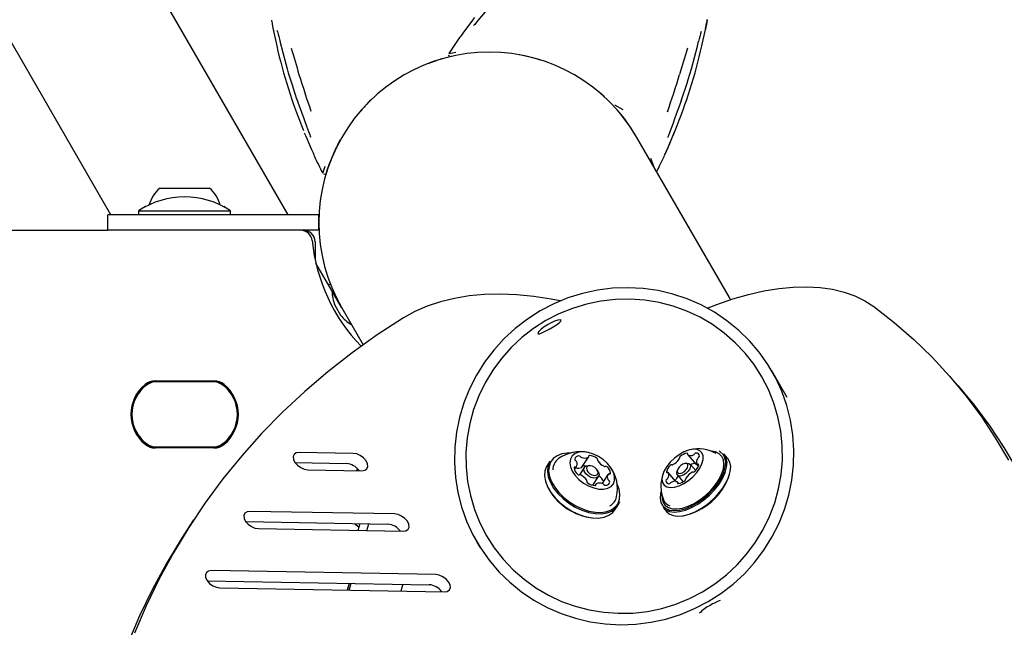
# Model space of a CAD drawing. Units: centimetres. Extents: x 6 to 14.2, y 4.3 to 15.
# Drawn here: x 10.1 to 10.3, y 9.2 to 9.3 of the extents above; entities that cross this region are included whole.
import ezdxf

# ---------------------------------------------------------------- set-up
doc = ezdxf.new("R2010")
doc.units = ezdxf.units.CM
doc.styles.add('SLDTEXTSTYLE0', font='TXT', dxfattribs={"width": 0.75})
doc.dimstyles.new('SLDDIMSTYLE4', dxfattribs={"dimtxt": 0.15875, "dimasz": 0.25, "dimexe": 0, "dimexo": 0.0625, "dimgap": 0.0396875, "dimtad": 2, "dimdec": 0, "dimlfac": 100, "dimrnd": 1e-09, "dimzin": 12, "dimdsep": 46, "dimtxsty": 'SLDTEXTSTYLE0', "dimsah": 1, "dimcen": 0.09, "dimadec": 0, "dimazin": 3, "dimtfac": 1, "dimtdec": 0, "dimtofl": 0, "dimtmove": 0, "dimatfit": 3, "dimfxl": 0, "dimfrac": 2, "dimtolj": 1, "dimtzin": 12, "dimarcsym": 0})

# ---------------------------------------------------------------- blocks, each defined once
blk = doc.blocks.new('_D_9')
at = {"color": 7, "linetype": 'Continuous', "lineweight": 0}
blk.add_line((10.41618115079173, 9.639776111529477), (12.00360571592862, 8.723276111529492), dxfattribs=at)
at = {"color": 7, "linetype": 'Continuous', "lineweight": 18}
for points in [[(10.41618115079173, 9.639776111529477), (10.61268750173785, 9.4801350953781), (10.65268750173784, 9.549417127680856)], [(12.00360571592862, 8.723276111529492), (11.80709936498251, 8.882917127680868), (11.76709936498251, 8.813635095378112)]]:
    blk.add_solid(points, dxfattribs=at)
at = {"color": 7, "linetype": 'Continuous', "lineweight": 18, "insert": (11.15983780755983, 9.446723058757923), "char_height": 0.15875, "attachment_point": 1, "rotation": 330.0000000000013, "style": 'SLDTEXTSTYLE0'}
blk.add_mtext('183', dxfattribs=at)

msp = doc.modelspace()

# ---------------------------------------------------------------- linework, layer by layer
at = {"color": 7, "linetype": 'Continuous', "lineweight": 25}
for p, q in [((10.09879489657853, 9.292946993670418), (9.956740935115219, 9.538991672341302)), ((10.1449829181137, 9.292946993670418), (10.01141416931183, 9.524294852898658)), ((10.25430485388514, 9.343842882103317), (10.25431496823898, 9.343875016617188)), ((10.14110011960615, 9.341329527374539), (10.14202047356801, 9.33703909265467)), ((10.25290764162478, 9.337039092639042), (10.25382799558664, 9.34132952735891)), ((10.18500464422228, 9.33361507915254), (10.1813903015097, 9.33238896352828)), ((10.19669067654193, 9.335390265155926), (10.19567710359287, 9.335342871714705)), ((10.24934635793929, 9.328304660642212), (10.25016088658696, 9.331065733710117)), ((10.22750698320551, 9.323707108454004), (10.2253169782531, 9.325588259677332)), ((10.14732258638973, 9.322948923154234), (10.14753473259101, 9.322336182931055)), ((10.23010376346408, 9.321696838817022), (10.23229253041241, 9.320433153630212)), ((10.23010376346408, 9.321696838817013), (10.2322925304124, 9.320433153630205)), ((10.24750452082551, 9.322665862008831), (10.24760080317609, 9.32295107897499)), ((10.24401175187058, 9.320126898260087), (10.24392484492873, 9.319853949084877)), ((10.26008183846671, 9.271389815722376), (10.23595888678108, 9.313171993670426)), ((10.26008183846671, 9.271389815722367), (10.23595888678108, 9.31317199367042)), ((10.15858836490162, 9.312498861769306), (10.15774335757482, 9.310863292144871)), ((10.15407104833443, 9.303968998939744), (10.15402524125849, 9.30383275564378)), ((10.11151405758286, 9.299946993670437), (10.12451405758286, 9.299946993670437)), ((10.10768905758286, 9.295146993670436), (10.10772059559376, 9.295146993670436)), ((10.10772059559376, 9.295146993670436), (10.10788208812741, 9.295146993670436)), ((10.12814602703831, 9.295146993670436), (10.12833905758286, 9.295146993670436)), ((10.09801405758286, 9.288946993670427), (10.09801405758286, 9.292946993670427)), ((10.12801405758286, 9.292946993670427), (10.09801405758286, 9.292946993670427)), ((10.10601405758286, 9.294043302682816), (10.10601405758286, 9.292946993670437)), ((10.10601405758286, 9.294043302682816), (10.13001405758286, 9.294043302682816)), ((10.15251405758286, 9.292946993670427), (10.12801405758286, 9.292946993670427)), ((10.13001405758286, 9.292946993670437), (10.13001405758286, 9.294043302682816)), ((10.15301405758286, 9.292946993670427), (10.15251405758286, 9.292946993670427)), ((10.15301405758286, 9.288946993670427), (10.15301405758286, 9.292946993670427)), ((10.15305907475435, 9.292946993670427), (10.15301405758286, 9.292946993670427)), ((9.296914057582859, 9.288946993670434), (10.09801405758286, 9.288946993670438)), ((10.12801405758286, 9.288946993670427), (10.09801405758286, 9.288946993670427)), ((10.15251405758286, 9.288946993670427), (10.12801405758286, 9.288946993670427)), ((10.15301405758286, 9.288946993670427), (10.15251405758286, 9.288946993670427)), ((10.15305907475435, 9.288946993670427), (10.15301405758286, 9.288946993670427)), ((10.15201405758286, 9.285946993670438), (10.15201405758286, 9.281360544901448)), ((10.15646922838464, 9.273052120689655), (10.15222756686824, 9.28039889394456)), ((10.15607754479889, 9.274730981226476), (10.15539422838462, 9.274914075307853)), ((10.15896922838464, 9.26872199367042), (10.15646922838464, 9.273052120689346)), ((10.15896922838464, 9.268721993670418), (10.15646922838464, 9.27305212068934)), ((10.15718246421844, 9.269422455705662), (10.15868246421844, 9.266824379494308)), ((10.15718246421844, 9.269422455705653), (10.15868246421844, 9.2668243794943)), ((10.1578253807716, 9.270832874235237), (10.15776922838464, 9.270800454639508)), ((10.15782538077161, 9.27083287423523), (10.15776922838464, 9.270800454639499)), ((10.26039220027456, 9.270852253302449), (10.26008183846671, 9.271389815722376)), ((10.26039220027456, 9.270852253302447), (10.26008183846671, 9.271389815722367)), ((10.15896922838464, 9.268721993670427), (10.16453846737467, 9.259075788780196)), ((10.15896922838464, 9.268721993670418), (10.16453846737467, 9.259075788780194)), ((10.27514170967078, 9.245305353641495), (10.27112686803745, 9.252259263334759)), ((10.1103879842329, 9.249708011497432), (10.12564013093281, 9.249708011497432)), ((10.12564013093281, 9.249458011497433), (10.1103879842329, 9.249458011497433)), ((10.12542633524302, 9.249446993670436), (10.11060177992269, 9.249446993670436)), ((10.3195583706723, 9.248551111869247), (10.31731157187848, 9.25110323602478)), ((10.1103879842329, 9.23243597584344), (10.12564013093281, 9.23243597584344)), ((10.12564013093281, 9.232185975843441), (10.1103879842329, 9.232185975843441)), ((10.11060177992269, 9.232446993670438), (10.12542633524302, 9.232446993670438)), ((10.1619830105683, 9.230763940772723), (10.14790865480198, 9.231014634997937)), ((10.25663058458497, 9.23073675086134), (10.25648645122282, 9.230811831481429)), ((10.25959734254741, 9.229534620330556), (10.25864245306004, 9.230619273096659)), ((10.14681786858213, 9.228355661120558), (10.16024514927648, 9.228116492679296)), ((10.21328362346561, 9.228750915790432), (10.21254503241659, 9.227625750350725)), ((10.22161791440891, 9.227168398556996), (10.22335577570074, 9.229815846650427)), ((10.24897105048434, 9.228214473101026), (10.24850345232131, 9.2281516868306)), ((10.24919418682658, 9.230402892031), (10.2514409856204, 9.227850767875468)), ((10.15011428199749, 9.226517739459386), (10.16418863776381, 9.226267045234172)), ((10.16292836306624, 9.226289493408293), (10.16307665823711, 9.226783810644537)), ((10.21966902547601, 9.226484129558807), (10.22023798840137, 9.227350884471331)), ((10.22226176752036, 9.227166515114945), (10.2209758455689, 9.22520754886447)), ((10.22385384314791, 9.227553472809287), (10.22350004826706, 9.227594100842635)), ((10.22583989628537, 9.226058157112575), (10.2256619075257, 9.226366607199694)), ((10.24610584540887, 9.223484209266344), (10.24410882173906, 9.225752615480966)), ((10.24650037986814, 9.226388253510954), (10.24637883907435, 9.225932382922664)), ((10.25128737361309, 9.226299482340002), (10.2498006293327, 9.227988265510758)), ((10.25145846544699, 9.227834575564417), (10.2514409856204, 9.227850767875468)), ((10.25162819436972, 9.227954506009116), (10.25201395179278, 9.227516326657996)), ((10.2244346510892, 9.222458610323816), (10.22594007654428, 9.224751966974083)), ((10.22839832098622, 9.225229459641055), (10.22688276712191, 9.222920673429265)), ((10.24649808647453, 9.22508082494044), (10.24800337812201, 9.223370973935882)), ((10.24689210067012, 9.222907494358271), (10.24654282928219, 9.223304229459082)), ((10.22528053368686, 9.22276449746196), (10.22501818478129, 9.222364836618418)), ((10.17274741421828, 9.214970573651145), (10.13506070675837, 9.215641854105067)), ((10.23022599511111, 9.216019456446341), (10.23096458616013, 9.217144621886048)), ((10.24276773000313, 9.216643734900703), (10.24372261949051, 9.215559082134602)), ((10.12034091340686, 9.213404041527916), (10.11860305211504, 9.210756593434489)), ((10.13396992053852, 9.212982880227688), (10.17100955292646, 9.212323125557717)), ((10.13726633395388, 9.211144958566516), (10.17495304141379, 9.210473678112594)), ((10.16326910453877, 9.210720807902483), (10.16326074493563, 9.210681942793068)), ((10.16326910453877, 9.210720807902483), (10.16378838713398, 9.2124517498865)), ((10.16554212158609, 9.210641306620351), (10.16607304617422, 9.212411055247435)), ((10.19413720964102, 9.207809263334758), (10.19501207219429, 9.206293956942838)), ((10.18351181786826, 9.199177206529566), (10.12500930957498, 9.20021926069056)), ((10.12391852335513, 9.197560286813179), (10.18177395657644, 9.196529758436137)), ((10.1272149367705, 9.195722365152008), (10.18571744506377, 9.194680310991014)), ((10.16089819432967, 9.196901600183573), (10.16036726974154, 9.19513185155649)), ((10.16088651043245, 9.195122602774886), (10.16141743502058, 9.196892351401969)), ((10.17491769298564, 9.196651883080227), (10.17438676839751, 9.194882134453144))]:
    msp.add_line(p, q, dxfattribs=at)
at = {"color": 7, "linetype": 'Continuous', "lineweight": 25, "flags": 128}
for points in [[(10.19968323041789, 9.349881652121878), (10.19902163482779, 9.34911796202713), (10.19678063289702, 9.346435300533958), (10.19545028557105, 9.34479965728568), (10.19451162031895, 9.343637793965135), (10.19389447333424, 9.342885692491954), (10.19369061459732, 9.342646931285376), (10.19362575149352, 9.342574279940496), (10.19359375176169, 9.342540023001664), (10.19359198096647, 9.342538193204561)], [(10.14064824438059, 9.343715096813076), (10.14064823909825, 9.343715105333144), (10.14065096311752, 9.343701429611405), (10.14065817382884, 9.343663999264763), (10.14067585266291, 9.34356944293335), (10.14071325738125, 9.343365529684686), (10.14079867858287, 9.342898654381923), (10.14095769422524, 9.342053289456196), (10.14116664611474, 9.340995616274899)], [(10.19364430681625, 9.344445760658207), (10.19306863630405, 9.34370176404063), (10.1915818728186, 9.341718025978102), (10.19076670844928, 9.340607054668757), (10.19021872955624, 9.33985218836743), (10.18989788279064, 9.339411769161106), (10.18984966309312, 9.339347101110313), (10.18984223095753, 9.339337357262476), (10.18984250578728, 9.339337706597197)], [(10.25385565098191, 9.341469298343311), (10.25393697988595, 9.341878697901533), (10.25411795906424, 9.342836221791293), (10.25424601944705, 9.343535611317574), (10.25427014414909, 9.343665058243584), (10.25427884634262, 9.34370999393705), (10.2542798795233, 9.343715116068859)], [(10.14288120565784, 9.33824459584037), (10.14441589072223, 9.332364477579079), (10.14477819423752, 9.331080051634604)], [(10.25014992095528, 9.331080051618976), (10.25172368501019, 9.336950843209097), (10.25204690953496, 9.338244595824744)], [(10.18693544325865, 9.335015484257474), (10.18742998633045, 9.335117729820997), (10.18874582393662, 9.335380358823938)], [(10.18765077665065, 9.33429969736592), (10.18743732363653, 9.3342513480066), (10.18744682198964, 9.334253528285911)], [(10.14477819423752, 9.331080051634604), (10.1447625222931, 9.331068875129475), (10.14476086821776, 9.331064152920893)], [(10.14476607430203, 9.331065995527924), (10.14504929239659, 9.330029564112422), (10.14602910172332, 9.326860719463058)], [(10.25016721945436, 9.331064087727341), (10.25016559289969, 9.331068875113846), (10.25014992095528, 9.331080051618976)], [(10.24760887792363, 9.32294785198077), (10.24904415326372, 9.327280253221927), (10.24934635793929, 9.328304660642212)], [(10.14602910172332, 9.326860719463058), (10.1466455738334, 9.324866959764881), (10.14731214601142, 9.322944461090522)], [(10.14734268059761, 9.322941514557579), (10.14732208565078, 9.32294298334285), (10.14731717358079, 9.322947100321175)], [(10.14753473259101, 9.322336182931055), (10.14786530981863, 9.321381379295627), (10.14906806185609, 9.318099283947063), (10.14981939679764, 9.316129347742775), (10.15035626732291, 9.314735508128539), (10.15069903281255, 9.313824992425316), (10.15080387671443, 9.313529064977075), (10.15083436307281, 9.313436566208974), (10.15084803058618, 9.313391725158878), (10.15084872983935, 9.313389276706683)], [(10.24761101069371, 9.322947464786917), (10.24760602954202, 9.322942983327223), (10.24758543459519, 9.322941514541952)], [(10.23508924180578, 9.314537362887462), (10.23429281524187, 9.315835647923082), (10.23137931841448, 9.319679511549296)], [(10.14922289088995, 9.314388375948687), (10.149579375605, 9.313517832352128), (10.15055396141888, 9.311238388373045), (10.15110850861099, 9.309976949666284), (10.15148825255788, 9.30912495287351), (10.15170924339607, 9.308626881820615), (10.15174113772211, 9.308552788312204), (10.15174586007407, 9.308541479970062), (10.1517456949562, 9.308541892646966)], [(10.24321869152506, 9.308645836799595), (10.24320207142297, 9.308594226858549), (10.24319003176608, 9.308561408876802), (10.24318422063108, 9.308546392008427), (10.24318228371798, 9.308541545635714), (10.24318391744367, 9.308545492561818), (10.2431922666255, 9.308565263031067), (10.24321273671099, 9.30861278343571), (10.24326291589955, 9.308727260516871), (10.24337694616765, 9.308984102624127), (10.2436372939864, 9.309567106100063), (10.24406734347091, 9.31053648275704), (10.24472482728683, 9.312044349920837), (10.24561221423322, 9.314150108736202), (10.24592636894499, 9.314937630563472)], [(10.15760169519798, 9.310589094900486), (10.15739266847247, 9.310184509339985), (10.15646960074739, 9.308130037893218), (10.1556519586916, 9.306030763207994), (10.15513573803462, 9.304520791353772), (10.15494801963304, 9.303915764508384), (10.15495088063232, 9.303925080463127)], [(10.23946384890976, 9.30776586721153), (10.24011750551715, 9.306151268751298), (10.24026879072326, 9.305707021066818)], [(10.15403531803889, 9.30386319147692), (10.15419404231936, 9.304342601122121), (10.15462713702581, 9.305622589073247)], [(10.21594388519912, 9.270515624230313), (10.21358988963315, 9.270980493688013), (10.20908182099013, 9.271683226392073), (10.20466648934538, 9.272121068852567), (10.20036492624639, 9.272291935494675), (10.19619762132698, 9.272195012429387), (10.19218442470904, 9.2718307613303), (10.18834445245047, 9.271200917234538), (10.18469599548961, 9.27030848027823), (10.18125643252008, 9.26915770140598), (10.17804214721082, 9.267754062122346), (10.17506845016579, 9.266104248381774)], [(10.25451939114993, 9.192124257089471), (10.25788192898999, 9.194269105269633), (10.26104116956125, 9.196701913472962), (10.26397167651623, 9.199403094158273), (10.26664985513605, 9.202350899006959), (10.2690541423012, 9.205521594027658), (10.27116518010512, 9.2088896506484), (10.27296597171269, 9.212427951257663), (10.27444201820873, 9.216108007539425), (10.27558143533476, 9.219900189844346), (10.27637504917404, 9.223773965750274), (10.27681647001458, 9.227698145891356), (10.27690214379532, 9.231641135076478), (10.27663138072135, 9.23557118667516), (10.27600636081774, 9.239456658222764), (10.27503211637725, 9.243266266187009), (10.27371649144327, 9.246969337844579), (10.27207007865419, 9.250536058239858), (10.2701061339577, 9.253937710237421), (10.26784046988174, 9.257146905735523), (10.26529132822124, 9.26013780617899), (10.26247923316599, 9.262886330596071), (10.25942682605189, 9.265370349484268), (10.25615868306623, 9.267569862984072), (10.25270111737469, 9.269467161906073), (10.24908196726322, 9.271046970314947), (10.24533037200048, 9.272296568522298), (10.24147653722562, 9.273205895498112), (10.23755149175024, 9.273767629876255), (10.23358683773261, 9.27397724890181), (10.2296144962357, 9.273833064845634), (10.22566645021755, 9.273336238592973), (10.22177448702328, 9.272490770296681), (10.21796994245209, 9.271303467170354), (10.21428344845985, 9.26978388868064), (10.21074468652854, 9.267944269580045), (10.20738214868848, 9.265799421399883), (10.20422290811722, 9.263366613196554), (10.20129240116223, 9.260665432511242), (10.19861422254242, 9.257717627662556), (10.19620993537727, 9.254546932641858), (10.19409889757335, 9.251178876021116), (10.19229810596578, 9.247640575411854), (10.19082205946973, 9.243960519130091), (10.18968264234371, 9.24016833682517), (10.18888902850443, 9.236294560919243), (10.18844760766389, 9.23237038077816), (10.18836193388315, 9.228427391593039), (10.18863269695711, 9.224497339994356), (10.18925771686072, 9.22061186844675), (10.19023196130121, 9.216802260482506), (10.1915475862352, 9.213099188824938), (10.19319399902428, 9.209532468429659), (10.19515794372076, 9.206130816432095), (10.19742360779673, 9.202921620933994), (10.19997274945722, 9.199930720490526), (10.20278484451248, 9.197182196073445), (10.20583725162658, 9.194698177185249), (10.20910539461224, 9.192498663685447), (10.21256296030377, 9.190601364763443), (10.21618211041524, 9.18902155635457), (10.21993370567799, 9.187771958147218), (10.22378754045284, 9.186862631171405), (10.22771258592823, 9.186300896793261), (10.23167723994586, 9.186091277767707), (10.23564958144277, 9.186235461823882), (10.23959762746092, 9.186732288076543), (10.24348959065519, 9.187577756372836), (10.24729413522637, 9.188765059499163), (10.25098062921862, 9.190284637988876), (10.25451939114993, 9.192124257089471)], [(10.25430533603591, 9.268637347778256), (10.25681204237074, 9.269608701205414), (10.26098173786059, 9.271040410222723), (10.2650741443007, 9.27221213748925), (10.26906976833309, 9.273118301716964), (10.27294957760337, 9.273754586574155), (10.27669509141754, 9.274117961245409), (10.28028846877114, 9.274206694868301), (10.28371259333122, 9.274020364777993), (10.2869511549666, 9.273559858520539), (10.28998872743791, 9.27282736962521), (10.29281084187739, 9.271826387156075), (10.29540405570843, 9.27056167909254), (10.29775601667661, 9.269039269618025)], [(10.25304217952041, 9.19468286268533), (10.25626724796663, 9.196745927278101), (10.25929066914211, 9.19909299621697), (10.26208664828342, 9.201704045137307), (10.26463133108235, 9.204556797490348), (10.2669030072025, 9.207626914598874), (10.26888229550417, 9.210888203306205), (10.27055230939746, 9.21431283944699), (10.27189880091266, 9.217871605233166), (10.27291028225891, 9.221534138529833), (10.27357812383402, 9.225269191894276), (10.27389662784914, 9.229044899168132), (10.27386307694031, 9.232829047348218), (10.27347775735205, 9.236589351416514), (10.27274395649524, 9.240293729784556), (10.27166793490005, 9.243910578002234), (10.27025887280334, 9.247409038395821), (10.2685287918261, 9.250759263334759), (10.26649245240921, 9.253932669881127), (10.26416722788258, 9.256902183649181), (10.26157295624204, 9.259642469794475), (10.25873177089849, 9.262130149161813), (10.25566791184352, 9.264343997747966), (10.25240751884229, 9.266265127777377), (10.24897840841832, 9.267877148846008), (10.24540983653267, 9.26916630775848), (10.24173224898242, 9.270121605865501), (10.23797702164787, 9.270734892900448), (10.23417619280459, 9.271000936514579), (10.23036218978413, 9.270917466917581), (10.22656755231548, 9.270485196242626), (10.22282465490757, 9.269707812470699), (10.21916543064139, 9.268591947966042), (10.21562109872815, 9.26714712289117), (10.21222189815805, 9.265385663984187), (10.20899682971184, 9.263322599391415), (10.20597340853635, 9.260975530452546), (10.20317742939505, 9.258364481532212), (10.20063274659611, 9.255511729179169), (10.19836107047597, 9.252441612070642), (10.19638178217429, 9.249180323363312), (10.194711768281, 9.245755687222527), (10.19336527676581, 9.242196921436351), (10.19235379541955, 9.238534388139684), (10.19168595384444, 9.23479933477524), (10.19136744982932, 9.231023627501385), (10.19140100073815, 9.227239479321298), (10.19178632032641, 9.223479175253003), (10.19252012118322, 9.219774796884959), (10.19359614277841, 9.216157948667282), (10.19500520487512, 9.212659488273696), (10.19673528585237, 9.209309263334758), (10.19877162526926, 9.206135856788391), (10.20109684979588, 9.203166343020335), (10.20369112143643, 9.200426056875042), (10.20653230677998, 9.197938377507702), (10.20959616583495, 9.19572452892155), (10.21285655883617, 9.19380339889214), (10.21628566926014, 9.192191377823509), (10.21985424114579, 9.190902218911036), (10.22353182869604, 9.189946920804015), (10.22728705603059, 9.189333633769069), (10.23108788487387, 9.189067590154938), (10.23490188789433, 9.189151059751936), (10.23869652536298, 9.18958333042689), (10.24243942277089, 9.190360714198818), (10.24609864703708, 9.191476578703474), (10.24964297895031, 9.192921403778346), (10.25304217952041, 9.19468286268533)], [(10.29775601667661, 9.269039269618025), (10.3030739965366, 9.26488238322765), (10.30813349383036, 9.260476686480317), (10.3129304223439, 9.2558257375595), (10.31746090792229, 9.25093329272228), (10.32172129159855, 9.245803303265669), (10.32570813254875, 9.240439912335411), (10.32941821087093, 9.234847451579839), (10.33284853018559, 9.22903043765151)], [(10.17506845016579, 9.266104248381774), (10.16823340980707, 9.261656628598923), (10.16166038991331, 9.256972650311353), (10.15535469906838, 9.252056096451732), (10.14932142995258, 9.246910937788297), (10.14356545522959, 9.241541329717936), (10.13809142361112, 9.235951608910149), (10.13290375610253, 9.230146289804617), (10.12800664243222, 9.224130060965198), (10.12340403766789, 9.21790778129328), (10.11909965902234, 9.211484476103582), (10.11509698285125, 9.204865333065552), (10.11139924184561, 9.198055698013626), (10.10800942242091, 9.191061070629765), (10.10493026230517, 9.183887100001733)], [(10.21278625473547, 9.264408169718514), (10.21180996867084, 9.263786773494877), (10.21099117586047, 9.263153353045892), (10.21041361913626, 9.262588950166679), (10.21013614059184, 9.26217127635066), (10.21018544678477, 9.261958599866286), (10.21055279573093, 9.261974955953596), (10.21120153887158, 9.262210620189796), (10.21206914264833, 9.262628009442363), (10.2130641147281, 9.263167176895577), (10.21407489612506, 9.263758159268725), (10.21498821528805, 9.264336549017917), (10.21569946098783, 9.264849172950234), (10.21611968219198, 9.265251615766633), (10.21619251007108, 9.265508269286492), (10.21590908788988, 9.26559497286757), (10.21530507431927, 9.265498559654063), (10.21445194247988, 9.265217342353182), (10.21345291825215, 9.264768560079853), (10.21278625473547, 9.264408169718514)], [(10.3195583706723, 9.248551111869247), (10.31970770671611, 9.248381168566747), (10.32396809039237, 9.243251179110135), (10.32795493134257, 9.237887788179878), (10.33166500966475, 9.232295327424305), (10.33509532897941, 9.226478313495976)], [(10.14790865480198, 9.231014634997937), (10.14713147709363, 9.230894064839827), (10.14658105408252, 9.230516841237682), (10.14632377490715, 9.229928462925148), (10.14639067123313, 9.229199897010256), (10.14677367437624, 9.228419019294828), (10.14742658850491, 9.227680015155872), (10.14827066253923, 9.22707201939909), (10.14920408869346, 9.226668365285807), (10.15011428199749, 9.226517739459386)], [(10.16418863776381, 9.226267045234172), (10.16496581547216, 9.226387615392282), (10.16551623848328, 9.226764838994427), (10.16577351765864, 9.227353217306963), (10.16570662133267, 9.228081783221857), (10.16532361818956, 9.228862660937283), (10.16467070406089, 9.229601665076236), (10.16382663002656, 9.230209660833022), (10.16289320387233, 9.230613314946304), (10.1619830105683, 9.230763940772723)], [(10.21851684364196, 9.23084988744146), (10.21776116625715, 9.230838414575484), (10.21633900697819, 9.230619252590797), (10.2151175510664, 9.230144482157193), (10.21413839373788, 9.229430271012367), (10.21343487902109, 9.228500940760254), (10.21303096426593, 9.22738813862798), (10.21294040430495, 9.226129759757496), (10.21316628304901, 9.224768656731985), (10.21370090846838, 9.223351180282515), (10.21452607453563, 9.221925600869495), (10.21561368121001, 9.220540464890043), (10.21692669135066, 9.21924294148865), (10.21842039197203, 9.218077216268544), (10.22004391689096, 9.217082986603964), (10.22174197891353, 9.216294109793688), (10.22345675257416, 9.215737450091337), (10.22512984331249, 9.215431963875433), (10.22670427603007, 9.215388054112674), (10.22812643530903, 9.21560721609736), (10.22934789122083, 9.216081986530963), (10.23032704854934, 9.216796197675789), (10.23103056326614, 9.217725527927904), (10.23143447802129, 9.21883833006018), (10.23152503798227, 9.22009670893066), (10.23129915923822, 9.22145781195617), (10.23080903311527, 9.222780939713862)], [(10.22462709653356, 9.230583083395421), (10.22327051513479, 9.230998926776742), (10.22197041225581, 9.231160919972261), (10.22079687677935, 9.231060329886882), (10.21981317430672, 9.230702579358137), (10.21907233649281, 9.230106954809637), (10.21861430209596, 9.229305566514961), (10.21846376386904, 9.228341617524508), (10.21862883736684, 9.22726707457786), (10.21910062343435, 9.226139866563408), (10.21985368796257, 9.225020761556976), (10.22084743304786, 9.223970090799133), (10.22202828563544, 9.223044496222387), (10.22333258565667, 9.222293876869955), (10.22469001795979, 9.221758698825413), (10.22602740301799, 9.221467813675673), (10.22727264205662, 9.221436903114446), (10.22835860391677, 9.221667633538091), (10.22922674411348, 9.222147566209747), (10.22983026098403, 9.222850827834858), (10.23013661877772, 9.223739505397182), (10.23012930166659, 9.224765690059309), (10.229808704118, 9.225874059940484), (10.22919210962878, 9.227004862533525), (10.22831275896744, 9.228097135977942), (10.22721805815573, 9.229091995529622), (10.22596702279779, 9.229935808052623), (10.22462709653356, 9.230583083395421)], [(10.24228482160794, 9.221072719865743), (10.24211813638336, 9.220350124738383), (10.24202757642238, 9.219091745867903), (10.24222773682853, 9.217993394861173), (10.24271180137923, 9.217092474744405), (10.24346328583679, 9.216419665271639), (10.24445659929932, 9.215997878162524), (10.24565791566818, 9.215841476871184), (10.24702632555527, 9.215955787456009), (10.2485152294031, 9.216336917207139), (10.25007392437688, 9.21697188720801), (10.25164933098873, 9.217839074316807), (10.25318780065597, 9.218908947516615), (10.25463694263926, 9.220145073558786), (10.25594740814644, 9.221505357653523), (10.25707457084638, 9.222943476957465), (10.25798004656521, 9.224410458042543), (10.25863300041334, 9.225856344627362), (10.25901119683058, 9.22723189877842), (10.25910175679156, 9.228490277648902), (10.25890159638542, 9.229588628655629), (10.25841753183471, 9.230489548772397), (10.25766604737715, 9.231162358245165), (10.25739802967837, 9.231313083807523)], [(10.24248901305182, 9.219956616947917), (10.24250224729952, 9.219039159588615), (10.24277844499535, 9.218019282773588), (10.24333605702703, 9.217208011282166), (10.24415492984289, 9.216634666579795), (10.2452054672458, 9.216319970837853), (10.24644970007689, 9.216275297980388), (10.24784265851982, 9.216502262600864), (10.24933399742713, 9.216992661606541), (10.25086981592509, 9.217728770699637), (10.25239460553163, 9.21868398497961), (10.25385325637757, 9.219823780513597), (10.25519304902086, 9.221106962121292), (10.25636555986459, 9.222487152276097), (10.2573284113119, 9.223914467309763), (10.25804680340282, 9.225337320338141), (10.25849477157541, 9.226704285745582), (10.25865612509276, 9.227965957840665), (10.25852503221834, 9.229076736506618), (10.2581062309902, 9.229996475308349), (10.25741485797589, 9.230691932489208), (10.25647590119751, 9.231137972414682), (10.25539160686641, 9.23131559889906)], [(10.24817744989415, 9.23114647208427), (10.24693098347011, 9.230437323173668), (10.24573505923908, 9.229534972702917), (10.2446541497859, 9.228488066619457), (10.24374652721898, 9.227353043901234), (10.24306112170584, 9.226191093916771), (10.24263488363509, 9.225064857690496), (10.24249079161145, 9.22403505090888), (10.24263661367323, 9.223157190722073), (10.24306448851532, 9.222478602799976), (10.24375134929423, 9.222035869993112), (10.2446601671676, 9.221852860141698), (10.24574194752861, 9.221939439354193), (10.24693837131801, 9.222290940122841), (10.24818493901963, 9.222888412950224), (10.249414447846, 9.223699647921563), (10.25056061465806, 9.224680911149578), (10.25156164930629, 9.225779302479653), (10.25236358575369, 9.226935607350876), (10.25292319139882, 9.228087489068342), (10.25321029775649, 9.229172849390507), (10.25320942684865, 9.230133176261472), (10.25292062562617, 9.230916698211047), (10.2523594634377, 9.231481175368126), (10.25155619268207, 9.23179617662306), (10.25055411789365, 9.231844720176664), (10.24940726118364, 9.231624189033395), (10.24817744989415, 9.23114647208427)], [(10.24276773000313, 9.216643734900703), (10.24343176449579, 9.216081674546137), (10.24444912913174, 9.21564967467409), (10.24567953306402, 9.215489486426542), (10.24708107636241, 9.215606564822139), (10.24860603115087, 9.21599692289654), (10.25020246692304, 9.216647267473704), (10.25181601897343, 9.217535451849058), (10.2533917397222, 9.218631229968958), (10.25487596988911, 9.219897286423773), (10.25621816579598, 9.2212905071794), (10.25737262057098, 9.222763447773993), (10.25830002064136, 9.224265948982197), (10.25896878451002, 9.225746844927421), (10.2593561382255, 9.22715570547439), (10.25944889092161, 9.228444553566916), (10.25924388401653, 9.229569499029013), (10.25874809877452, 9.230492233192193), (10.25864245306004, 9.230619273096659)], [(10.21328362346561, 9.228750915790432), (10.21311323987867, 9.228465928194273), (10.21269954510523, 9.227326181700441), (10.21260679240911, 9.226037333607914), (10.21283814037215, 9.224643274092683), (10.21338571071694, 9.223191476179544), (10.21423085659211, 9.221731379105192), (10.21534479756853, 9.220312704724298), (10.21668959972227, 9.218983764291396), (10.21821946742891, 9.217789813279037), (10.21988230287856, 9.21677151025696), (10.22162148020433, 9.215963532313262), (10.22337777380833, 9.215393394167757), (10.22509137521828, 9.215080511191179), (10.22670392979343, 9.215035538238036), (10.22816052392177, 9.215260006808307), (10.22941155503723, 9.215746272894057), (10.23041442077564, 9.216477777286942), (10.23113496974708, 9.217429609482206), (10.23147203245346, 9.21825852538719)], [(10.24372261949051, 9.215559082134602), (10.24438665398316, 9.214997021780036), (10.24540401861911, 9.214565021907989), (10.24663442255139, 9.21440483366044), (10.24803596584979, 9.214521912056037), (10.24956092063824, 9.214912270130439), (10.25115735641042, 9.215562614707602), (10.25277090846081, 9.216450799082956), (10.25434662920957, 9.217546577202857), (10.25583085937649, 9.21881263365767), (10.25717305528336, 9.220205854413297), (10.25832751005835, 9.22167879500789), (10.25925491012873, 9.223181296216096), (10.25992367399739, 9.22466219216132), (10.26031102771288, 9.226071052708289), (10.26040378040899, 9.227359900800815), (10.2601987735039, 9.228484846262912), (10.2597029882619, 9.229407580426091), (10.25959734254741, 9.229534620330556)], [(10.24778770788091, 9.225730799317859), (10.24833120611884, 9.226073812142378), (10.24880426277083, 9.226535534623217), (10.24913485924988, 9.227045673698187), (10.24927266523892, 9.22752656531755), (10.24919670102533, 9.22790499809155), (10.24891853147201, 9.228123359060847), (10.24848050537184, 9.228148404747314), (10.24794930822786, 9.227976322172223), (10.24740580998993, 9.227633309347704), (10.24693275333794, 9.227171586866865), (10.24660215685889, 9.226661447791894), (10.24646435086986, 9.226180556172531), (10.24654031508345, 9.225802123398532), (10.24681848463677, 9.225583762429235), (10.24725651073693, 9.225558716742768), (10.24778770788091, 9.225730799317859)], [(10.24897105048434, 9.228214473101026), (10.24950821173818, 9.228177813634291), (10.24986819586601, 9.227895228850494), (10.24996650249536, 9.227405492319434), (10.24978816533308, 9.226783161988495), (10.24936033459549, 9.22612298200912), (10.24874814363409, 9.225525458798625), (10.24804479297323, 9.225081559849245)], [(10.21254503241659, 9.227625750350725), (10.21237464882964, 9.227340762754565), (10.2119609540562, 9.226201016260735), (10.21186820136009, 9.22491216816821), (10.21209954932313, 9.223518108652975), (10.21264711966791, 9.222066310739836), (10.21349226554308, 9.220606213665484), (10.21460620651951, 9.219187539284592), (10.21595100867325, 9.217858598851688), (10.21748087637988, 9.216664647839329), (10.21914371182953, 9.215646344817252), (10.22088288915531, 9.214838366873556), (10.2226391827593, 9.214268228728049), (10.22435278416926, 9.21395534575147), (10.22596533874441, 9.213910372798328), (10.22742193287274, 9.214134841368601), (10.22867296398821, 9.214621107454349), (10.22967582972662, 9.215352611847234), (10.23022599511111, 9.216019456446341)], [(10.22399635710194, 9.224506255668159), (10.22324708027847, 9.224915403805895), (10.22262779312192, 9.225483466700803), (10.22223277648804, 9.226123961926636), (10.22212216807849, 9.226739379891363), (10.22231280702097, 9.227236028788633), (10.22277567026462, 9.227538298325973), (10.22344029107646, 9.227600170706399), (10.22350004826706, 9.227594100842635)], [(10.22423735452032, 9.225167410629009), (10.2248286422506, 9.225022180953827), (10.22534221287793, 9.22506999142961), (10.22569987992984, 9.225303563344827), (10.22584719183993, 9.225687337492717), (10.22576172170528, 9.226162887738191), (10.2254564815791, 9.226657815867242), (10.22497794150359, 9.227096773558761), (10.22439895486727, 9.227412933483375), (10.223807667137, 9.227558163158559), (10.22329409650966, 9.227510352682774), (10.22293642945775, 9.227276780767559), (10.22278911754766, 9.226893006619665), (10.22287458768231, 9.226417456374195), (10.22317982780849, 9.225922528245142), (10.223658367884, 9.225483570553623), (10.22423735452032, 9.225167410629009)], [(10.22583989628537, 9.226058157112575), (10.2259690675766, 9.225794520162392), (10.22607967598614, 9.225179102197664), (10.22588903704367, 9.224682453300394), (10.22542617380002, 9.224380183763055), (10.22476155298818, 9.224318311382628), (10.22399635710194, 9.224506255668159)], [(10.24804479297323, 9.225081559849245), (10.24735736137514, 9.22485886475207), (10.24679050406905, 9.224891276816907), (10.24643051994122, 9.225173861600705), (10.24633221331187, 9.225663598131764), (10.24637883907435, 9.225932382922664)], [(10.22596073194689, 9.224734499379574), (10.22592909046061, 9.224726494742082), (10.22592260252687, 9.224725347154486)], [(10.13506070675837, 9.215641854105067), (10.13428352905002, 9.21552128394696), (10.13373310603891, 9.215144060344812), (10.13347582686354, 9.214555682032278), (10.13354272318951, 9.213827116117386), (10.13392572633263, 9.213046238401958), (10.13457864046129, 9.212307234263003), (10.13542271449562, 9.21169923850622), (10.13635614064985, 9.211295584392937), (10.13726633395388, 9.211144958566516)], [(10.17495304141379, 9.210473678112594), (10.17573021912214, 9.210594248270704), (10.17628064213326, 9.210971471872849), (10.17653792130862, 9.211559850185383), (10.17647102498265, 9.212288416100275), (10.17608802183953, 9.213069293815703), (10.17543510771086, 9.213808297954658), (10.17459103367654, 9.21441629371144), (10.17365760752231, 9.214819947824724), (10.17274741421828, 9.214970573651145)], [(10.11860305211504, 9.210756593434489), (10.11736179773052, 9.208837028010155), (10.11335912155943, 9.202217884972123), (10.10966138055379, 9.195408249920197), (10.10627156112909, 9.188413622536338), (10.10319240101335, 9.181239651908307)], [(10.16231241632155, 9.212478040067406), (10.16267751492431, 9.212187258681038), (10.16322064913281, 9.21180420006832)], [(10.12500930957498, 9.20021926069056), (10.12423213186664, 9.20009869053245), (10.12368170885552, 9.199721466930304), (10.12342442968016, 9.199133088617769), (10.12349132600613, 9.198404522702877), (10.12387432914924, 9.197623644987448), (10.12452724327791, 9.196884640848495), (10.12537131731223, 9.19627664509171), (10.12630474346646, 9.195872990978428), (10.1272149367705, 9.195722365152008)], [(10.18571744506377, 9.194680310991014), (10.18649462277212, 9.194800881149124), (10.18704504578323, 9.19517810475127), (10.1873023249586, 9.195766483063803), (10.18723542863263, 9.196495048978697), (10.18685242548951, 9.197275926694125), (10.18619951136084, 9.198014930833079), (10.18535543732652, 9.198622926589863), (10.18442201117229, 9.199026580703146), (10.18351181786826, 9.199177206529566)]]:
    msp.add_lwpolyline(points, dxfattribs=at)
at = {"color": 7, "linetype": 'Continuous', "lineweight": 25}
for centre, radius, start, end in [((10.35007241001076, 9.32437100813547), 0.09772706217877222, 168.5070409751296, 170.0069099184096), ((10.19168583740218, 9.344252325196997), 0.002564576171113424, 313.20581370646, 319.4764832076541), ((10.14089095946821, 9.340447066512388), 0.001372173629548026, 14.502858969373, 23.66465573216245), ((11.00922042109474, 9.558171845714993), 0.8938374949798368, 194.0751334826375, 194.2545515105186), ((10.30463161977733, 9.259245284659395), 0.1400000000000008, 145.1742228928782, 147.2349732684432), ((10.19134715939928, 9.338123373086653), 0.001933891081456808, 137.5159460449695, 145.5064993876172), ((10.34065494519516, 9.31722074814295), 0.09104979856148875, 164.992045970447, 166.6837924432328), ((10.28354189417722, 9.369548396699116), 0.1452073253686029, 192.9371434969827, 202.0963300402252), ((12.38414614083312, 9.996731786167198), 2.333716454116256, 196.4347650377366, 196.6118374337225), ((10.1113100640467, 9.36957243334372), 0.1452869307039993, 337.9061845545265, 347.0603419082677), ((10.62041498478748, 9.222448880357733), 0.38837999573299, 162.9304867862391, 163.9917962216586), ((10.25198013080551, 9.338209144924583), 7.560532407632885e-05, 346.7618807072625, 27.96254247840303), ((10.19746405758286, 9.290946993670428), 0.04445000000000041, 29.99999999999795, 210.0000000000018), ((10.19746405758286, 9.290946993670419), 0.04445000000000041, 29.99999999999795, 210.0000000000018), ((10.18730579348482, 9.334721484654967), 0.0004757016143035509, 187.5682590506262, 240.8527717664577), ((10.19746405760987, 9.290946993654586), 0.04445000000020746, 72.52262882293908, 79.72921198990686), ((10.45595806390948, 9.425033386767636), 0.3225799348052892, 197.2166796342989, 198.998033708428), ((9.991124827463713, 9.407852454411694), 0.2676750664756369, 340.8072165544115, 342.9917950963948), ((10.19746405758277, 9.290946993670538), 0.04444999999983819, 133.7217843196842, 139.7292119899346), ((12.85677511910928, 8.35328291256291), 2.783522293380208, 159.619217450389, 159.8219131896269), ((10.14841117620573, 9.312595573952757), 0.002564576171725591, 13.2058137079778, 19.47648320768856), ((10.08813272776349, 9.378924035970133), 0.170279710133727, 335.5350658991169, 337.9239005646176), ((10.2460898473453, 9.312719790356802), 0.002120530160835185, 160.3487448724363, 167.425447936769), ((10.15354966543176, 9.309237794143888), 0.001933891082281643, 197.5159460469257, 205.5064993861681), ((10.27850232399998, 9.36790597047136), 0.1400000000000002, 205.1742228928814, 207.2350967962275), ((10.11642579119281, 9.367905970455727), 0.1399999999999994, 332.9523098199127, 334.825731427864), ((10.24137844976056, 9.309237794128435), 0.001933891082786294, 334.4935006152521, 342.4840539523867), ((10.15447510427652, 9.304036924379758), 0.0004757016142353957, 247.5682590411058, 300.8527717641044), ((10.11801405758286, 9.292743868670437), 0.009702319813613022, 132.062655781711, 163.4677265982809), ((10.11801405758286, 9.292743868670437), 0.009702319813613585, 16.53227340171908, 47.93734421828125), ((10.11801405758286, 9.275865632661198), 0.02178136100924025, 56.56917818246713, 123.4308218175368), ((10.10768905758286, 9.294896993670438), 0.000249999999998735, 90, 177.535760865526), ((10.12833905758286, 9.294896993670438), 0.0002500000000005097, 2.464239134456504, 89.99999999959289), ((10.14826748758047, 9.285946993670438), 0.003000000000000114, 5.803221477592079, 90), ((10.14901405758286, 9.285946993670438), 0.003000000000000114, 0, 90), ((10.19746405758285, 9.290946993670428), 0.04644999999999762, 185.8032214776171, 223.9543856207789), ((10.16646890800469, 9.273132167528011), 0.009999999999999537, 180.4586394998617, 201.7755250757513), ((10.16646890800469, 9.273132167528003), 0.009999999999999537, 180.4586394998516, 201.7755250757513), ((10.16653839079044, 9.273011819812838), 0.01000000000000088, 218.2244749242433, 239.5413605001396), ((10.16653839079044, 9.273011819812831), 0.01000000000000088, 218.2244749242433, 239.5413605001396), ((10.11408905747785, 9.240946993670438), 0.01008499999999981, 129.3672318590407, 230.6327681409601), ((10.11376405758285, 9.240946993670436), 0.009499999999999462, 125.0968012275871, 234.9031987724138), ((10.1103879842329, 9.245458011497432), 0.004250000000000753, 90, 129.367231859022), ((10.1103879842329, 9.245458011497432), 0.004000000000001336, 90, 129.3672318590403), ((10.11060177992269, 9.245446993670436), 0.003999999999999559, 90, 125.0968012275928), ((10.12542633524302, 9.245446993670436), 0.003999999999999559, 54.90319877240723, 90), ((10.12564013093281, 9.245458011497433), 0.004250000000000493, 50.63276814094429, 90), ((10.12564013093281, 9.245458011497433), 0.003999999999999559, 50.63276814094352, 90), ((10.12226405758285, 9.240946993670436), 0.009499999999999462, 305.0968012275879, 54.90319877241295), ((10.12193905768785, 9.240946993670438), 0.01008500000000094, 309.3672318590494, 50.63276814095145), ((10.11408905747785, 9.240946993670438), 0.009835000000000569, 129.3672318590487, 230.6327681409587), ((10.12193905768785, 9.240946993670438), 0.009835000000000569, 309.3672318590429, 50.63276814095131), ((10.1103879842329, 9.23643597584344), 0.003999999999999559, 230.6327681409443, 270.0000000000008), ((10.12564013093281, 9.23643597584344), 0.003999999999999559, 270.0000000000008, 309.3672318590573), ((10.1103879842329, 9.23643597584344), 0.004249999999998977, 230.6327681409485, 270.0000000000008), ((10.11060177992269, 9.236446993670437), 0.004000000000000822, 234.9031987724227, 270.0000000000008), ((10.12542633524302, 9.236446993670437), 0.004000000000000822, 270.0000000000008, 305.096801227579), ((10.12564013093281, 9.23643597584344), 0.00424999999999912, 270.0000000000008, 309.3672318590717), ((10.22118864666439, 9.221522697169199), 0.00970231981361373, 77.0457384971644, 125.6537438540506), ((10.24957514714295, 9.227366784965122), 0.003502265730198784, 99.15311316124942, 132.0631585258917), ((10.24904773755923, 9.230672575609852), 0.0001547580320115012, 328.3798450091836, 101.0672430094259), ((10.25191450119482, 9.222257743418085), 0.009702319813613077, 60.91688134045074, 102.2124388174339), ((10.25040646832557, 9.231100884366123), 0.0007508005132023519, 293.8208829008902, 320.6094561548968), ((10.25147465672856, 9.230262820851777), 0.0006073247449857503, 94.25311561424392, 143.4585981144457), ((10.25143981521117, 9.23007315120823), 0.000795387305855555, 358.9278027797411, 90.73473005150312), ((10.15992674512564, 9.22367001360272), 0.004457864666150367, 36.14695074451932, 85.90414635527934), ((10.21769883730744, 9.226424408343561), 0.003685316612978654, 125.9876353559196, 178.6645392791063), ((10.22080711689026, 9.229037764730917), 0.001097982501119768, 90.3864355617285, 167.21127711223), ((10.22018374999135, 9.229287667853393), 0.0004474304391072986, 180.8781715558424, 244.9445935066815), ((10.21970255219085, 9.228372146458367), 0.0005877035270769181, 27.01700578534912, 60.24042259364509), ((10.21916160630431, 9.227996687408492), 0.00124334320357915, 320.6568844477726, 31.11066044296056), ((10.22081151450947, 9.229536968540891), 0.0005988700404393492, 38.98010040385843, 91.12930190383994), ((10.22178169857174, 9.230344691791506), 0.0006636486955508523, 220.4998226740785, 251.0900735842496), ((10.22238134588555, 9.231639878107211), 0.002088485133134662, 247.0391169891053, 296.2610987010075), ((10.22320555708771, 9.22991551700227), 0.0001790102386221113, 303.9088260309462, 19.10822061982325), ((10.22355940903708, 9.230028039380619), 0.0001924150095372863, 78.15961050840522, 196.2746447546054), ((10.22332094042822, 9.226656380368025), 0.003570814130983048, 51.42994279358113, 85.5356236922086), ((10.22537271684065, 9.229130859087869), 0.0003621725442891179, 346.6827495714126, 61.19187446817724), ((10.22596586210793, 9.228955606527693), 0.0002576327647168618, 159.1187216806649, 217.5534637034945), ((10.22893696105156, 9.23090161712029), 0.003808620967305935, 213.5165873448186, 246.1580025692257), ((10.24318379977421, 9.231839836834638), 0.004544489907459886, 298.5407743008624, 326.1066606503813), ((10.24670709036358, 9.229504017446159), 0.0003183715636047911, 321.4498152041348, 9.559699308538299), ((10.24748188897804, 9.229581000181321), 0.0004614784459615737, 123.2584781845828, 182.9946795456643), ((10.24933364101201, 9.230510743823855), 0.0001739674795126517, 152.3643345508606, 225.482016096654), ((10.24993563862264, 9.231772511548698), 0.001563524811849393, 242.4166580240137, 299.6746972808479), ((10.25175547527306, 9.225092028182003), 0.003224530957566896, 101.8791045685755, 123.3999213464028), ((10.252860885924, 9.228591882090335), 0.001389701119091569, 144.8149216591066, 206.9526232315563), ((10.25236711343502, 9.229037950070827), 0.000733491269042875, 123.8644935429751, 151.08023686962), ((10.25166820576397, 9.23014092643224), 0.0005728524056925318, 300.4349342081008, 351.7036451673888), ((10.21978363693595, 9.2269610216503), 0.0002136613542346155, 66.14133268131722, 175.5267835751007), ((10.22203643662261, 9.227269404548364), 0.002483006208876971, 186.7470421803681, 230.4577150340385), ((10.21994722127511, 9.227422702075101), 0.0002772320288664533, 253.8394003755826, 309.3929092414049), ((10.22066349052361, 9.228919340313153), 0.00201413882934684, 251.2384085162002, 296.6706900343164), ((10.2214809612346, 9.227259062039682), 0.0001642438402144602, 301.8206440851311, 326.4953008271226), ((10.22172092402241, 9.224696328374016), 0.002875998539386266, 72.95049025069106, 87.20772443018666), ((10.22759657728022, 9.227805412679709), 0.0004355801155690821, 242.7972769197838, 283.5448890318422), ((10.22779365127732, 9.226853365800666), 0.000537061090596397, 43.89365236108196, 100.1948744695911), ((10.22659987276501, 9.225310939564036), 0.002483006208847077, 6.747042180118646, 50.45771503427696), ((10.22885267245165, 9.22561932246208), 0.0002136613542306579, 246.14133268074, 355.5267835764519), ((10.22118864666439, 9.221522697169199), 0.009702319813613918, 347.7821565169834, 36.39016187386684), ((10.25191450119482, 9.222257743418085), 0.009702319813614236, 160.5066329248558, 201.8021904018412), ((10.24382363941342, 9.225923374361992), 0.0001585425650268167, 169.6058534785551, 299.9676052120084), ((10.24683930806836, 9.225205162241487), 0.003258349479820102, 132.1794180733106, 166.7499786263758), ((10.24397852590728, 9.225608318069733), 0.0001931582565679113, 45.09439496604249, 113.070883162152), ((10.24287613018475, 9.225115239399747), 0.001389701119107539, 324.8149216595716, 26.95262323119037), ((10.24503682524053, 9.227300134645915), 0.000500647561655263, 83.9445457609048, 140.3273053320763), ((10.24516174637657, 9.228147084353765), 0.0003564649021823431, 258.3294154366045, 302.8455618435785), ((10.25255321633458, 9.221867284655419), 0.004544489907489973, 118.5407743009085, 146.1066606502576), ((10.2505752697322, 9.225560037136324), 0.0003564649021754101, 78.32941543609306, 122.8455618439573), ((10.25070019086824, 9.226406986844164), 0.0005006475616533247, 263.944545760682, 320.3273053321038), ((10.2488977080404, 9.228501959248604), 0.003258349479835971, 312.1794180733918, 346.7499786262819), ((10.25198571644254, 9.228565882498579), 0.0009015561237464747, 234.209494548789, 263.1360493437182), ((10.2517584902015, 9.228098803420352), 0.0001931582565699694, 225.0943949671604, 293.0708831622246), ((10.25191337669535, 9.227783747128088), 0.000158542565028306, 349.6058534791874, 119.967605211687), ((10.22084265811027, 9.225726978311721), 0.0005370610905998936, 223.8936523613559, 280.1948744695248), ((10.22103973210737, 9.224774931432664), 0.0004355801155793548, 62.79727692073855, 103.5448890317403), ((10.21969934833604, 9.221678726992101), 0.003808620967297075, 33.51658734478768, 66.15800256929023), ((10.22267044727966, 9.223624737584693), 0.0002576327647137276, 339.1187216800149, 37.55346370366205), ((10.22326359254695, 9.223449485024519), 0.0003621725442959158, 166.6827495722176, 241.1918744672177), ((10.22531536895938, 9.225923963744393), 0.003570814131017665, 231.4299427937636, 265.5356236920526), ((10.22625496350204, 9.220940466005182), 0.002088485133126093, 67.0391169890992, 116.2610987011145), ((10.2260557899855, 9.22420591770724), 0.000537061090596397, 43.89365236108196, 100.1948744695911), ((10.22451060845707, 9.222393990049992), 0.002916248227887041, 21.20399129438568, 48.5042441025175), ((10.22782919249734, 9.223542579381466), 0.00109798250111591, 270.3864355616379, 347.2112771122802), ((10.22947470308328, 9.22458365670389), 0.001243343203576154, 140.6568844475528, 211.110660443046), ((10.22893375719674, 9.224208197654022), 0.0005877035270801459, 207.017005785967, 240.2404225936675), ((10.22868908811249, 9.225157642037287), 0.000277232028864835, 73.83940037583223, 129.3929092421538), ((10.22845255939624, 9.223292676258993), 0.0004474304391050417, 0.878171555621109, 64.94459350729893), ((10.2442972008976, 9.223633970281853), 0.0007953873058573313, 178.9278027798707, 270.7347300515023), ((10.24406881034481, 9.223566195057835), 0.0005728524057023182, 120.4349342083527, 171.703645166813), ((10.24336990267376, 9.224669171419249), 0.0007334912690342578, 303.864493542747, 331.0802368697167), ((10.24426235938021, 9.223444300638313), 0.000607324744994057, 274.2531156143497, 323.4585981137385), ((10.24533054778322, 9.22260623712395), 0.0007508005132186282, 113.8208829018558, 140.6094561552511), ((10.24580137748614, 9.221934609941384), 0.001563524811849393, 62.41665802401283, 119.6746972808471), ((10.24913336610784, 9.222575084104387), 0.003337509193252799, 136.9000378772074, 161.4170809934087), ((10.24640337509677, 9.223196377666229), 0.0001739674795014214, 332.3643345481722, 45.4820160995802), ((10.24668927854954, 9.22303454588023), 0.0001547580320115012, 148.3798450091828, 281.0672430100722), ((10.24616186896583, 9.226340336524954), 0.00350226573019288, 279.1531131612067, 312.0631585259079), ((10.24475254670005, 9.23039296100731), 0.01619918930131885, 280.9452492219473, 341.7738225204256), ((10.24825512713073, 9.22412612130877), 0.0004614784459713692, 303.2584781847165, 2.994679544504633), ((10.24902992574519, 9.224203104043928), 0.00031837156360147, 141.449815204884, 189.559699309591), ((10.22619280725451, 9.22914600719738), 0.01530360566385566, 210.9759218159783, 262.4599785550532), ((10.22507690035052, 9.222552304731765), 0.0001924150095389915, 258.159610508406, 16.27464475445642), ((10.22543075229988, 9.222664827110114), 0.0001790102386191383, 123.9088260295298, 199.1082206201963), ((10.22685461081586, 9.222235652320878), 0.0006636486955482789, 40.49982267449315, 71.09007358482911), ((10.22782479487812, 9.223043375571482), 0.0005988700404273847, 218.9801004032552, 271.1293019045439), ((10.22712881853616, 9.220234581407988), 0.003624090206950924, 299.0717416669789, 347.8110294404347), ((10.24541405530105, 9.219652680276539), 0.002699314749167095, 201.707947557282, 251.8101815428116), ((10.16294663741612, 9.211385968578456), 0.0005000000000010707, 343.3007557659682, 56.76848236414204), ((10.17069177088615, 9.20787805595969), 0.0044564143833867, 35.80529694504523, 85.91083001752949), ((10.18145617453613, 9.192084688838113), 0.004456414383383582, 35.80529694498966, 85.910830017549), ((10.26389600091402, 9.17670693622653), 0.01691639436715795, 111.7634810470808, 121.3946383631451), ((10.2584005271061, 9.183831489227893), 0.008032076520447639, 114.3897626063303, 139.2910460119209)]:
    msp.add_arc(centre, radius, start, end, dxfattribs=at)

# ---------------------------------------------------------------- dimensions: what is measured, and where the dimension line sits
at = {"color": 7, "linetype": 'Continuous', "lineweight": 18}
dim = msp.add_linear_dim(base=(12.00360571592862, 8.723276111529492), p1=(10.24720443866669, 9.347099860832964), p2=(11.84235400380358, 8.443979953321454), angle=330.0000000000005, dimstyle='SLDDIMSTYLE4', dxfattribs=at)
dim.commit()
dim.dimension.update_dxf_attribs({"geometry": '_D_9', "text_midpoint": (11.20989343336018, 9.181526111529484), "dimtype": 160})

doc.saveas('drawing.dxf')
